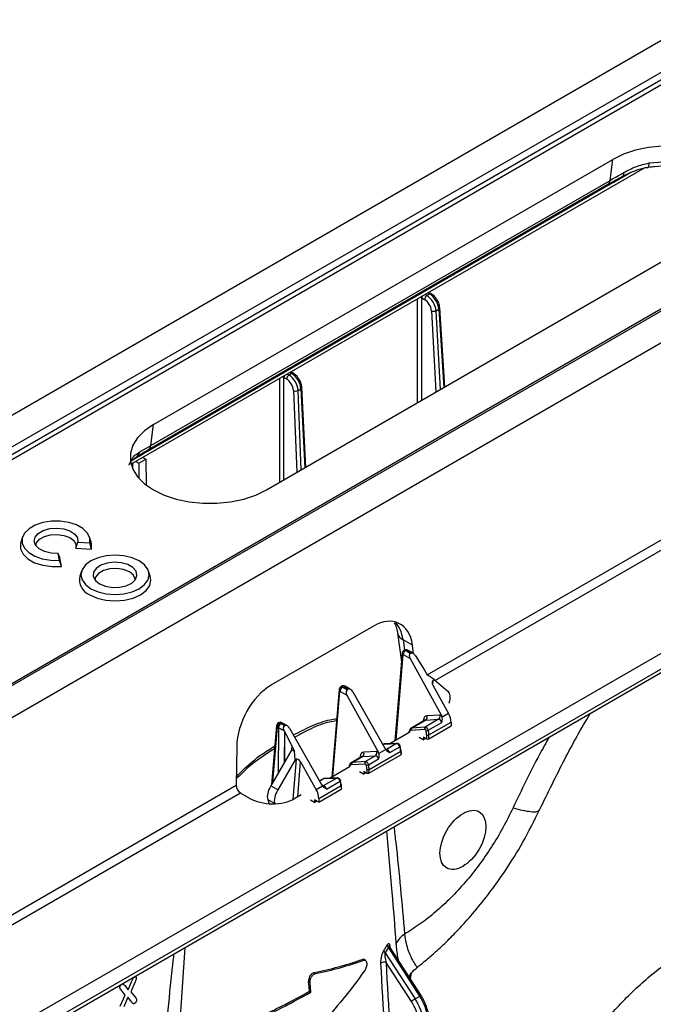
# Model space of a CAD drawing. Units: millimetres. Extents: x 71 to 4274, y 142 to 2067.
# Drawn here: x 3657 to 3755, y 1372 to 1523 of the extents above; entities that cross this region are included whole.
import ezdxf

# ---------------------------------------------------------------- set-up
doc = ezdxf.new("R2010")
doc.units = ezdxf.units.MM
doc.layers.add('157009', color=7, linetype='Continuous')

# ---------------------------------------------------------------- blocks, each defined once
blk = doc.blocks.new('1115417-M_001_ISO_view')
for p, q in [((-20.12, 12.47), (334.85, 217.39)), ((-15.87, 10.02), (339.09, 214.94)), ((-15.4, 9.14), (339.55, 214.05)), ((340.03, 213.51), (-14.91, 8.61)), ((14.91, -8.61), (369.85, 196.3)), ((15.95, -8.35), (370.91, 196.57)), ((251.2, 155.06), (321.91, 195.88)), ((321.49, 192.66), (321.91, 195.88)), ((20.19, -10.8), (375.16, 194.12)), ((247.75, 148.95), (326.78, 194.57)), ((250.78, 151.84), (321.49, 192.66)), ((324.71, 193.85), (323.18, 192.97)), ((321.01, 191.75), (250.3, 150.93)), ((321.16, 192.01), (250.45, 151.19)), ((268.59, 145.02), (339.3, 185.84)), ((291.8, 174.38), (291.8, 158.42)), ((292.51, 158.82), (292.51, 174.56)), ((292.51, 174.56), (292.95, 174.31)), ((293.3, 174.92), (293.02, 175.08)), ((293.73, 175.17), (293.3, 174.92)), ((293.45, 175.33), (293.73, 175.17)), ((293.98, 175.19), (293.59, 175.41)), ((293.65, 175.38), (293.65, 175.44)), ((294.71, 172.59), (295.14, 172.84)), ((295.14, 172.84), (295.91, 160.78)), ((296.06, 160.87), (295.29, 173.04)), ((294, 172.56), (294.7, 160.09)), ((295.38, 160.48), (294.71, 172.59)), ((271.3, 146.58), (271.3, 162.31)), ((271.3, 162.31), (271.71, 162.08)), ((272.06, 162.69), (271.81, 162.83)), ((272.49, 162.93), (272.06, 162.69)), ((272.23, 163.08), (272.49, 162.93)), ((272.74, 162.96), (272.38, 163.17)), ((272.43, 163.13), (272.43, 163.2)), ((270.59, 162.13), (270.59, 146.17)), ((274.64, 148.51), (274.05, 160.78)), ((272.76, 160.3), (273.27, 147.72)), ((273.47, 160.32), (273.91, 160.57)), ((273.97, 148.12), (273.47, 160.32)), ((273.91, 160.57), (274.49, 148.42)), ((293.36, 116.52), (362.71, 156.56)), ((250.78, 151.84), (251.2, 155.06)), ((363.41, 155.39), (294.58, 115.65)), ((249.12, 150.86), (250.78, 151.84)), ((248.49, 149.98), (249.08, 150.32)), ((250.45, 151.19), (249.44, 150.59)), ((248.1, 149.63), (247.94, 149.53)), ((247.98, 149.08), (247.98, 148.29)), ((248.51, 149.39), (248.97, 149.12)), ((248.97, 149.12), (250.03, 149.73)), ((248.97, 149.12), (248.97, 146.78)), ((249.59, 150.01), (250.03, 149.73)), ((250.03, 149.73), (250.09, 145.75)), ((65.46, -32.47), (358.38, 136.64)), ((231.06, 137.75), (230.79, 136.96)), ((239.26, 136.02), (239.57, 136.97)), ((239.57, 136.97), (241.43, 136.86)), ((241.63, 136.96), (241.37, 137.75)), ((241.66, 135.88), (241.43, 136.86)), ((236.76, 134.16), (236.56, 135.24)), ((236.8, 134.6), (236.56, 135.24)), ((239.26, 136.02), (241.66, 135.88)), ((65.92, -34.6), (357.69, 133.83)), ((237.05, 133.21), (236.76, 134.16)), ((237.05, 133.21), (236.8, 134.6)), ((65.51, -35.43), (357.28, 133)), ((240.15, 132.5), (239.88, 131.72)), ((250.72, 131.72), (250.46, 132.5)), ((285.07, 124.03), (269.3, 114.93)), ((288.78, 122.96), (289.39, 118.52)), ((291.07, 121.11), (289.64, 121.94)), ((289.64, 121.94), (289.85, 120.35)), ((289.5, 119.9), (288.39, 106.39)), ((289.83, 120.33), (289.75, 120.29)), ((290, 120.26), (290.08, 120.31)), ((290.73, 119.84), (290, 120.26)), ((290.08, 120.31), (290.21, 120.23)), ((290.46, 120.25), (290.33, 120.33)), ((290.73, 119.84), (290.81, 119.88)), ((291.25, 119.78), (291.07, 121.11)), ((288.56, 106.49), (289.65, 119.65)), ((289.65, 119.65), (290.72, 119.03)), ((290.72, 119.03), (295.54, 110.3)), ((291.5, 119.5), (291.53, 119.45)), ((291.53, 119.45), (292.93, 117.25)), ((292.93, 117.25), (293.33, 116.54)), ((294.41, 115.8), (293.33, 116.54)), ((294.2, 114.98), (294.25, 115.71)), ((294.25, 115.71), (294.41, 115.8)), ((294.41, 115.8), (296.58, 113.99)), ((279.78, 114.28), (278.66, 100.78)), ((278.84, 100.88), (279.92, 114.04)), ((279.92, 114.04), (280.99, 113.42)), ((280.21, 114.78), (280.03, 114.68)), ((280.28, 114.65), (280.46, 114.76)), ((281.01, 114.22), (280.28, 114.65)), ((280.46, 114.76), (281.2, 114.33)), ((281.55, 114.3), (280.71, 114.78)), ((281.01, 114.22), (281.2, 114.33)), ((281.89, 113.94), (286.8, 105.25)), ((294.23, 114.93), (296.63, 110.61)), ((280.99, 113.42), (285.82, 104.69)), ((296.73, 112.25), (296.71, 112.18)), ((270.49, 109.17), (270.41, 109.12)), ((270.66, 109.1), (270.74, 109.14)), ((270.74, 109.14), (271.48, 108.72)), ((271.82, 108.69), (270.98, 109.17)), ((292.97, 109.54), (290.82, 108.3)), ((290.98, 108.34), (293.13, 109.58)), ((292.77, 109.63), (292.74, 109.41)), ((295.11, 109.69), (293.02, 108.49)), ((293.13, 109.58), (295.11, 109.69)), ((295.29, 110.35), (293.31, 110.24)), ((293.51, 108), (295.6, 109.21)), ((293.6, 107.29), (297.02, 109.26)), ((295.65, 110.04), (295.54, 110.3)), ((296.63, 110.61), (295.65, 110.04)), ((297.02, 109.26), (297.02, 108.68)), ((270.16, 108.73), (269.38, 99.65)), ((269.57, 99.99), (270.31, 108.49)), ((270.31, 108.49), (270.45, 108.41)), ((270.45, 108.41), (270.39, 101.41)), ((270.8, 109.02), (270.66, 109.1)), ((271.37, 107.87), (271.33, 103.01)), ((271.4, 107.82), (271.36, 103.06)), ((271.37, 107.88), (271.4, 107.82)), ((271.37, 107.87), (271.37, 107.88)), ((271.4, 108.67), (271.48, 108.72)), ((271.4, 107.82), (272.54, 105.48)), ((272.17, 108.32), (277.08, 99.64)), ((290.69, 107.72), (287.59, 105.93)), ((290.53, 107.84), (290.49, 107.6)), ((290.59, 107.66), (290.6, 107.71)), ((290.89, 108.03), (292.93, 108.17)), ((293.02, 108.49), (290.98, 108.34)), ((293.58, 106.69), (297.02, 108.68)), ((292.74, 106.54), (292.11, 106.9)), ((292.76, 106.96), (292.74, 106.54)), ((292.74, 106.54), (293.11, 106.75)), ((293.22, 106.69), (292.76, 106.96)), ((293.25, 107.3), (293.22, 106.69)), ((293.58, 106.69), (293.6, 107.29)), ((264.03, 105.5), (263.94, 99.54)), ((272.5, 105.03), (269.26, 99.45)), ((272.5, 105.03), (272.54, 105.48)), ((272.5, 105.03), (272.94, 104.77)), ((272.54, 105.48), (272.94, 104.77)), ((273.01, 103.45), (272.94, 104.77)), ((285.57, 104.74), (283.59, 104.63)), ((284.41, 101.98), (289.27, 104.79)), ((285.92, 104.43), (285.82, 104.69)), ((286.97, 105.03), (285.92, 104.43)), ((286.55, 105.83), (286.49, 105.8)), ((286.51, 105.77), (286.7, 105.88)), ((286.7, 105.88), (288.63, 105.95)), ((288.7, 105.98), (286.78, 105.9)), ((286.8, 105.25), (286.97, 105.03)), ((288.63, 105.95), (287.07, 105.06)), ((287.57, 104.58), (289.13, 105.47)), ((289.27, 104.79), (289.3, 104.22)), ((289.37, 104.33), (289.34, 104.9)), ((273.01, 103.45), (270.33, 98.84)), ((273.17, 103.53), (272.67, 97.33)), ((273.01, 103.45), (273.17, 103.53)), ((273.41, 97.74), (273.84, 103.16)), ((273.84, 103.16), (276.26, 98.85)), ((283.24, 103.93), (281.62, 102.99)), ((281.79, 103.04), (283.4, 103.97)), ((283.83, 103.18), (281.79, 103.04)), ((283.05, 104.02), (283.02, 103.8)), ((283.4, 103.97), (285.38, 104.08)), ((285.38, 104.08), (283.83, 103.18)), ((284.32, 102.7), (285.87, 103.59)), ((284.38, 101.39), (289.3, 104.22)), ((281.5, 102.41), (278.4, 100.62)), ((281.33, 102.53), (281.3, 102.3)), ((281.4, 102.35), (281.4, 102.4)), ((281.7, 102.72), (283.74, 102.86)), ((283.55, 101.23), (282.91, 101.6)), ((283.57, 101.65), (283.55, 101.23)), ((284.03, 101.39), (283.57, 101.65)), ((284.05, 101.99), (284.03, 101.39)), ((284.38, 101.39), (284.41, 101.98)), ((277.36, 100.53), (276.77, 100.19)), ((276.79, 100.15), (277.51, 100.57)), ((279.44, 100.65), (277.35, 99.44)), ((277.51, 100.57), (279.44, 100.65)), ((279.51, 100.67), (277.59, 100.59)), ((277.85, 98.96), (279.94, 100.17)), ((283.55, 101.23), (283.92, 101.45)), ((151.93, 34.88), (263.94, 99.54)), ((270.33, 98.84), (269.26, 99.45)), ((277.25, 99.42), (276.26, 98.85)), ((276.66, 97.51), (280.08, 99.48)), ((276.66, 96.93), (280.1, 98.92)), ((277.08, 99.64), (277.25, 99.42)), ((280.08, 99.48), (280.1, 98.92)), ((280.18, 99.02), (280.15, 99.59)), ((264.59, 98.34), (153.16, 34.01)), ((265.94, 97.56), (264.59, 98.34)), ((268.8, 97.35), (269, 96.7)), ((268.8, 97.35), (269.88, 96.74)), ((273.96, 98.06), (272.99, 97.5)), ((276.02, 96.89), (275.38, 97.25)), ((276.66, 96.93), (276.02, 97.29)), ((276.02, 97.29), (276.02, 96.89)), ((276.02, 96.89), (276.37, 97.09)), ((276.66, 97.51), (276.66, 96.93)), ((269.88, 96.74), (269.89, 96.69)), ((256.06, 74.57), (254.85, 57.09)), ((287.37, 74.62), (286.86, 73.75)), ((292.21, 67.07), (287.37, 74.62)), ((292.41, 67.16), (287.55, 74.74)), ((283.43, 72.76), (283.6, 72.59)), ((286.86, 73.75), (291.49, 66.65)), ((283.91, 72.52), (283.76, 72.69)), ((290.91, 66.27), (287.01, 72.24)), ((276, 70.72), (276.17, 70.55)), ((290.67, 69.87), (290.78, 70.41)), ((290.76, 69.73), (290.93, 70.59)), ((246.79, 68.69), (247.29, 68.02)), ((247.29, 68.02), (247.84, 69.3)), ((248.39, 69.29), (247.71, 67.74)), ((275.1, 69.27), (275.33, 69.19)), ((275.45, 67.7), (275.33, 69.19)), ((246.09, 65.52), (246.86, 67.24)), ((246.86, 67.24), (246.22, 68.02)), ((247.28, 66.9), (246.64, 65.41)), ((247.87, 66.15), (247.28, 66.9)), ((247.71, 67.74), (248.43, 66.87)), ((275.22, 67.83), (275.45, 67.7)), ((291.49, 66.65), (292.21, 67.07))]:
    blk.add_line(p, q)
at = {"flags": 128}
for points in [[(339.3, 185.84), (340.68, 186.78), (341.75, 187.86), (342.49, 189.02), (342.86, 190.24), (342.86, 191.48), (342.49, 192.69), (341.75, 193.86), (340.68, 194.93), (339.3, 195.88), (337.66, 196.67), (335.81, 197.29), (333.79, 197.71), (331.68, 197.93), (329.54, 197.93), (327.43, 197.71), (325.41, 197.29), (323.56, 196.67), (321.91, 195.88)], [(327.34, 194.68), (327.37, 194.7), (327.43, 194.77), (327.48, 194.9), (327.51, 195.09), (327.53, 195.33)], [(327.53, 195.33), (329.69, 195.53), (331.88, 195.51), (334.02, 195.28), (336.07, 194.84), (337.96, 194.2), (339.63, 193.39), (341.04, 192.42), (342.14, 191.33), (342.86, 190.24)], [(323.42, 193.27), (323.48, 193.29), (323.53, 193.32), (323.57, 193.38), (323.6, 193.45), (323.62, 193.53), (323.63, 193.63), (323.63, 193.74), (323.62, 193.86)], [(251.2, 155.06), (249.83, 154.11), (248.75, 153.04), (248.02, 151.87), (247.65, 150.66), (247.65, 149.42), (248.02, 148.2), (248.75, 147.04), (249.83, 145.96), (251.2, 145.02), (252.85, 144.22), (254.7, 143.6), (256.72, 143.18), (258.83, 142.96), (260.97, 142.96), (263.08, 143.18), (265.1, 143.6), (266.95, 144.22), (268.59, 145.02)], [(241.43, 136.86), (241.4, 137.64), (241.02, 138.4), (240.32, 139.07), (239.34, 139.61), (238.16, 139.99), (236.85, 140.19), (235.49, 140.18), (234.18, 139.97), (233.01, 139.58), (232.05, 139.03), (231.37, 138.35), (231.01, 137.59), (231, 136.81), (231.34, 136.05), (232, 135.37), (232.94, 134.81), (234.1, 134.4), (235.4, 134.18), (236.76, 134.16)], [(236.56, 135.24), (235.46, 135.28), (234.44, 135.52), (233.61, 135.94), (233.06, 136.49), (232.84, 137.11), (232.98, 137.74), (233.47, 138.31), (234.25, 138.76), (235.24, 139.04), (236.33, 139.13), (237.41, 139), (238.36, 138.68), (239.09, 138.2), (239.5, 137.61), (239.57, 136.97)], [(233.11, 136.42), (233.22, 136.85), (233.67, 137.4), (234.42, 137.83), (235.36, 138.09), (236.41, 138.15), (237.43, 138.01), (238.31, 137.68), (238.95, 137.2), (239.28, 136.63), (239.26, 136.02), (239.26, 136.02)], [(230.79, 136.96), (230.74, 136.76), (230.75, 135.92), (231.14, 135.11), (231.88, 134.39), (232.92, 133.8), (234.19, 133.4), (235.6, 133.2), (237.05, 133.21)], [(241.66, 135.88), (241.69, 136.71), (241.63, 136.96)], [(241.59, 129.79), (242.68, 129.31), (243.94, 129), (245.3, 128.9), (246.66, 129), (247.93, 129.31), (249.01, 129.79), (249.85, 130.42), (250.37, 131.15), (250.55, 131.93), (250.37, 132.72), (249.85, 133.45), (249.01, 134.07), (247.93, 134.56), (246.66, 134.86), (245.3, 134.96), (243.94, 134.86), (242.68, 134.56), (241.59, 134.07), (240.75, 133.45), (240.23, 132.72), (240.05, 131.93), (240.23, 131.15), (240.75, 130.42), (241.59, 129.79)], [(242.91, 130.55), (243.82, 130.18), (244.88, 130), (245.99, 130.02), (247.03, 130.26), (247.88, 130.67), (248.44, 131.22), (248.67, 131.85), (248.54, 132.49), (248.05, 133.06), (247.26, 133.52), (246.26, 133.8), (245.16, 133.88), (244.07, 133.75), (243.12, 133.42), (242.4, 132.93), (242, 132.33), (241.95, 131.69), (242.27, 131.07), (242.91, 130.55)], [(248.41, 131.17), (248.4, 131.27), (248.12, 131.87), (247.5, 132.38), (246.61, 132.74), (245.57, 132.9), (244.5, 132.85), (243.52, 132.58), (242.76, 132.14), (242.3, 131.58), (242.19, 131.17)], [(241.4, 128.86), (242.54, 128.36), (243.87, 128.04), (245.3, 127.93), (246.73, 128.04), (248.06, 128.36), (249.2, 128.86), (250.08, 129.52), (250.63, 130.29), (250.82, 131.11), (250.72, 131.72)], [(289.13, 105.47), (289.16, 105.5), (289.18, 105.52), (289.2, 105.54), (289.2, 105.56), (289.2, 105.57)], [(280.01, 100.26), (280.01, 100.25), (280, 100.23), (279.99, 100.21), (279.97, 100.19), (279.94, 100.17)], [(275.22, 67.83), (275.17, 68.46), (275.13, 68.86), (275.1, 69.27)]]:
    blk.add_lwpolyline(points, dxfattribs=at)
for centre, radius, start, end in [((320.55, 192.73), 0.943, 310.1494, 355.7569), ((323.58, 192.89), 0.407, 121.8004, 168.7831), ((321.44, 191.67), 0.439, 129.1264, 169.2466), ((292.18, 173.94), 0.697, 61.9134, 84.353), ((293.71, 174.27), 0.769, 122.6171, 177.2386), ((293.87, 174.98), 0.238, 63.7901, 127.4927), ((295.06, 173.05), 0.231, 291.503, 357.7668), ((294.32, 173.32), 0.825, 246.8848, 297.6271), ((270.97, 161.7), 0.697, 61.9107, 84.3557), ((272.48, 162.04), 0.769, 122.6174, 177.2384), ((272.63, 162.74), 0.239, 63.9064, 127.3775), ((273.82, 160.79), 0.234, 291.9104, 357.4198), ((273.1, 161.04), 0.81, 245.7352, 297.5018), ((249.84, 151.91), 0.943, 310.1494, 355.7569), ((247.79, 151.16), 1.36, 303.8704, 346.9886), ((250.73, 150.85), 0.439, 129.1264, 169.2466), ((248.58, 149.51), 0.493, 147.1225, 166.4392), ((242.29, 131.17), 2.47, 167.0813, 248.8482), ((290.16, 123.25), 1.41, 192.4205, 248.2228), ((290, 119.86), 0.5, 119.9973, 175.2745), ((289.77, 119.89), 0.271, 179.1869, 241.9156), ((290.41, 119.62), 0.766, 122.36, 177.2063), ((289.86, 120.07), 0.242, 53.0762, 115.6135), ((290.08, 119.9), 0.5, 59.9369, 119.9973), ((289.93, 120.11), 0.249, 53.9874, 114.7022), ((290.22, 120.12), 0.239, 63.8592, 127.296), ((290.36, 120.04), 0.241, 64.0911, 127.0688), ((280.28, 114.24), 0.5, 119.9973, 175.2745), ((280.05, 114.28), 0.271, 179.1954, 241.9071), ((280.69, 114), 0.766, 122.36, 177.2063), ((280.13, 114.46), 0.242, 53.0762, 115.6135), ((280.46, 114.35), 0.5, 60.2187, 119.9973), ((280.31, 114.55), 0.249, 53.9874, 114.7022), ((280.61, 114.55), 0.25, 65.9453, 125.871), ((270.52, 108.91), 0.242, 53.0762, 115.6135), ((270.74, 108.73), 0.5, 60.2187, 119.9973), ((270.59, 108.94), 0.249, 53.9874, 114.7022), ((270.88, 108.94), 0.25, 65.9453, 125.871), ((292.57, 109.33), 0.36, 26.4819, 55.8353), ((292.81, 110.03), 0.549, 305.846, 22.72), ((294.78, 110.14), 0.549, 305.8438, 22.7225), ((270.66, 108.69), 0.5, 119.9973, 175.0372), ((270.43, 108.73), 0.271, 179.1466, 242.3042), ((271.08, 108.45), 0.77, 122.705, 177.095), ((271.22, 108.37), 0.77, 122.7075, 177.0924), ((290.65, 107.81), 0.123, 113.3505, 168.0225), ((290.67, 107.83), 0.142, 176.979, 239.9003), ((291.14, 108.13), 0.274, 126.7551, 201.2615), ((293.18, 108.27), 0.274, 126.759, 201.2575), ((293.18, 108.68), 0.753, 269.5432, 296.2632), ((293.43, 107.66), 0.405, 242.5024, 294.2822), ((283.08, 104.42), 0.549, 305.8451, 22.7208), ((285.06, 104.53), 0.549, 305.8423, 22.724), ((286.78, 105.74), 0.161, 92.1931, 120.1854), ((288.71, 105.81), 0.163, 92.3171, 120.0043), ((289.21, 104.88), 0.128, 7.2408, 65.1191), ((289.21, 104.9), 0.129, 295.8268, 358.8493), ((282.84, 103.72), 0.36, 26.4819, 55.8353), ((283.99, 102.96), 0.274, 126.759, 201.2575), ((281.45, 102.51), 0.123, 113.3505, 168.0225), ((281.47, 102.52), 0.138, 176.0537, 240.8162), ((281.95, 102.82), 0.274, 126.7551, 201.2615), ((283.99, 103.37), 0.753, 269.5445, 296.263), ((284.24, 102.35), 0.405, 242.5027, 294.2799), ((277.59, 100.43), 0.161, 92.1975, 120.1811), ((279.52, 100.51), 0.164, 92.3921, 119.9304), ((280.02, 99.58), 0.128, 7.235, 65.1361), ((280.02, 99.6), 0.133, 296.7117, 357.9644), ((287.67, 75.09), 0.553, 199.4361, 237.4955), ((287.2, 74.22), 0.582, 197.9996, 234.3584), ((286.69, 71.54), 0.769, 65.4124, 127.0886), ((292.54, 66.61), 0.561, 103.6014, 125.454), ((294.41, 61.65), 5.79, 120.3228, 127.2129)]:
    blk.add_arc(centre, radius, start, end)
for centre, major_axis, ratio, start_param, end_param in [((292.87, 174.76), (0.247, 0.435), 0.582397, 1.758233, 2.347309), ((293.29, 173.28), (-0.99, 1.73), 0.579268, 4.000027, 5.499516), ((293.73, 173.54), (-1, 1.73), 0.575489, 3.996754, 5.496243), ((292.94, 173.08), (-0.75, 1.3), 0.579895, 4.000581, 5.50007), ((271.65, 162.52), (0.247, 0.435), 0.582397, 1.758233, 2.347309), ((272.06, 161.05), (-0.99, 1.73), 0.579268, 3.981302, 5.499516), ((272.49, 161.3), (-1, 1.73), 0.575489, 3.978029, 5.496243), ((271.7, 160.85), (-0.75, 1.3), 0.579895, 3.981856, 5.50007), ((285.47, 117.27), (3.55, 7.18), 0.616128, 5.544832, 7.028362), ((284.05, 118.09), (3.35, 7.29), 0.629661, 5.526923, 6.048694), ((291.07, 119.23), (-0.331, 0.607), 0.59069, 0.014515, 1.580948), ((294.58, 115.13), (-0.321, 0.584), 0.612938, 0.012889, 1.579372), ((269.7, 108.17), (3.55, 7.18), 0.616128, 0.745176, 2.228706), ((281.35, 113.62), (-0.331, 0.607), 0.59069, 0.014515, 1.580948), ((281.54, 113.73), (-0.335, 0.604), 0.590811, 4.726807, 6.29324), ((295.12, 111.96), (1.4, 2.08), 0.525462, 5.184029, 6.231023), ((293.82, 108.87), (-0.74, 1.3), 0.577359, 6.004008, 6.950855), ((293.46, 108.67), (-0.49, 0.872), 0.577331, 6.006189, 6.28973), ((295.27, 109.24), (-0.243, 0.437), 0.577293, 4.339931, 6.00837), ((295.63, 109.44), (-0.493, 0.87), 0.577359, 5.626975, 6.004008), ((295.61, 110.07), (-0.99, 1.74), 0.574637, 3.933407, 4.690919), ((271.81, 108.12), (-0.335, 0.604), 0.590811, 4.726807, 6.29324), ((291.3, 107.42), (-0.469, 0.884), 0.59959, 6.020896, 6.967743), ((291.12, 107.33), (-0.344, 0.667), 0.606756, 6.028719, 6.975566), ((293.01, 107.94), (-0.115, 0.222), 0.606756, 4.360279, 6.028719), ((293.18, 108.03), (-0.24, 0.439), 0.5923, 4.345011, 6.01345), ((292.01, 108.01), (-0.8, 1.56), 0.606756, 3.960509, 4.360279), ((292.19, 108.1), (-0.93, 1.77), 0.603189, 3.95655, 4.35632), ((293.4, 106.8), (0.25, 0.001), 0.574758, 3.923685, 5.494253), ((284.09, 103.26), (-0.74, 1.3), 0.577359, 6.004008, 6.950855), ((285.9, 103.82), (-0.493, 0.87), 0.577359, 5.626975, 6.004008), ((287.07, 104.98), (-0.528, 0.85), 0.554279, 5.981483, 6.265024), ((287.25, 104.6), (-0.257, 0.429), 0.577294, 4.32248, 5.990919), ((288.81, 105.5), (-0.26, 0.427), 0.562066, 4.318773, 5.987212), ((287.85, 105.6), (-1.07, 1.69), 0.550355, 3.910526, 4.310296), ((288.03, 105.71), (-0.94, 1.48), 0.546414, 3.907855, 4.307625), ((273.49, 102.95), (-0.32, 0.584), 0.612916, 4.730397, 6.29688), ((283.74, 103.06), (-0.49, 0.872), 0.577331, 6.006189, 6.28973), ((283.99, 102.72), (-0.24, 0.439), 0.5923, 4.345011, 6.01345), ((285.55, 103.62), (-0.243, 0.437), 0.577293, 4.339931, 6.00837), ((289.12, 104.33), (0.25, 0.001), 0.574758, 5.494253, 6.309281), ((281.93, 102.02), (-0.344, 0.667), 0.606756, 6.028719, 6.975566), ((282.1, 102.11), (-0.469, 0.884), 0.59959, 6.020896, 6.967743), ((283.81, 102.63), (-0.115, 0.222), 0.606756, 4.360279, 6.028719), ((282.82, 102.7), (-0.8, 1.56), 0.606756, 3.960509, 4.360279), ((282.99, 102.79), (-0.93, 1.77), 0.603189, 3.95655, 4.35632), ((277.87, 99.67), (-0.528, 0.85), 0.554279, 5.981483, 6.265024), ((279.61, 100.2), (-0.26, 0.427), 0.562066, 4.318773, 5.987212), ((278.66, 100.29), (-1.07, 1.69), 0.550355, 3.910526, 4.310296), ((278.84, 100.4), (-0.94, 1.48), 0.546414, 3.907855, 4.307625), ((284.21, 101.49), (0.25, 0.001), 0.574758, 3.923685, 5.494253), ((264.65, 99.2), (-0.427, 0.906), 0.625261, 0.907245, 2.408228), ((270.51, 98.98), (1.4, 2.08), 0.52457, 1.69644, 2.743434), ((271.59, 98.37), (1.4, 2.08), 0.52457, 1.69644, 2.743434), ((275.24, 98.31), (-1.01, 1.73), 0.580117, 3.929426, 4.686937), ((277.52, 98.99), (-0.257, 0.429), 0.577294, 4.32248, 5.990919), ((279.93, 99.02), (0.25, 0.001), 0.574758, 5.494253, 6.309281), ((269.41, 99.66), (5.04, -0.14), 0.589872, 3.970531, 5.518768), ((289.95, 65.26), (-2.48, 4.34), 0.574199, 4.017057, 4.802456), ((288.85, 64.62), (-2.27, 3.89), 0.580898, 4.011247, 4.796645), ((289.2, 64.83), (-2.52, 4.32), 0.580547, 4.011559, 4.796957)]:
    blk.add_ellipse(centre, major_axis=major_axis, ratio=ratio, start_param=start_param, end_param=end_param)
blk.add_ellipse((298.85, 91.13), major_axis=(2.52, 4.32), ratio=0.574857)
for points, knots in [([(323.49, 193.29), (323.55, 193.32), (324.16, 193.66), (325.31, 194.16), (326.56, 194.59), (327.21, 194.65), (327.34, 194.66)], [0, 0, 0, 0, 0.055212, 0.524666, 0.905588, 1, 1, 1, 1]), ([(323.62, 193.86), (324.22, 194.19), (325.45, 194.85), (326.83, 195.17), (327.53, 195.33)], [0, 0, 0, 0, 0.492646, 1, 1, 1, 1]), ([(327.34, 194.68), (327.68, 194.73), (328.67, 194.86), (330.36, 194.94), (332.37, 194.88), (334.35, 194.64), (336.22, 194.24), (337.95, 193.7), (339.48, 193.03), (340.78, 192.26), (341.82, 191.42), (342.51, 190.69), (342.74, 190.25), (342.83, 190.1)], [0, 0, 0, 0, 0.051984, 0.15227, 0.252705, 0.353056, 0.45309, 0.552617, 0.651474, 0.749577, 0.847055, 0.944425, 1, 1, 1, 1]), ([(323.18, 192.97), (322.73, 192.72), (322, 192.32), (321.28, 191.91), (321.01, 191.75)], [0, 0, 0, 0, 0.630219, 1, 1, 1, 1]), ([(323.42, 193.27), (322.92, 192.99), (322.15, 192.57), (321.42, 192.16), (321.16, 192.01)], [0, 0, 0, 0, 0.646978, 1, 1, 1, 1]), ([(321.49, 192.66), (321.51, 192.68), (322.15, 193.05), (322.9, 193.46), (323.62, 193.86)], [0, 0, 0, 0, 0.030775, 1, 1, 1, 1]), ([(294.8, 174.35), (294.71, 174.49), (294.49, 174.84), (294.17, 175.06), (293.98, 175.19)], [0, 0, 0, 0, 0.390085, 1, 1, 1, 1]), ([(295.29, 173.04), (295.27, 173.17), (295.23, 173.53), (295.06, 174.01), (294.86, 174.28), (294.8, 174.35)], [0, 0, 0, 0, 0.2936175, 0.81189, 1, 1, 1, 1]), ([(273.57, 162.1), (273.49, 162.24), (273.26, 162.6), (272.94, 162.82), (272.74, 162.96)], [0, 0, 0, 0, 0.373867, 1, 1, 1, 1]), ([(274.05, 160.78), (274.04, 160.91), (274, 161.27), (273.84, 161.75), (273.63, 162.03), (273.57, 162.1)], [0, 0, 0, 0, 0.2913397, 0.8050033, 1, 1, 1, 1]), ([(247.43, 148.84), (247.44, 148.86), (247.52, 149.07), (247.72, 149.35), (248.02, 149.69), (248.46, 149.97), (248.61, 150.06)], [0, 0, 0, 0, 0.034451, 0.344036, 0.776379, 1, 1, 1, 1]), ([(247.8, 149.6), (247.87, 149.73), (248.12, 150.16), (248.58, 150.51), (249, 150.78), (249.12, 150.86)], [0, 0, 0, 0, 0.236383, 0.776754, 1, 1, 1, 1]), ([(250.3, 150.93), (249.9, 150.7), (249.16, 150.26), (248.43, 149.83), (248.1, 149.63)], [0, 0, 0, 0, 0.547117, 1, 1, 1, 1]), ([(248.55, 150.03), (248.63, 150.08), (248.89, 150.25), (249.22, 150.45), (249.44, 150.59)], [0, 0, 0, 0, 0.321207, 1, 1, 1, 1]), ([(288.28, 124.53), (288.32, 124.48), (288.45, 124.28), (288.64, 123.75), (288.74, 123.2), (288.78, 122.96)], [0, 0, 0, 0, 0.153403, 0.639953, 1, 1, 1, 1]), ([(290.21, 120.23), (290.33, 120.16), (290.53, 120.04), (290.73, 119.93), (290.81, 119.88)], [0, 0, 0, 0, 0.599204, 1, 1, 1, 1]), ([(291.16, 119.85), (290.97, 119.96), (290.74, 120.09), (290.5, 120.23), (290.46, 120.25)], [0, 0, 0, 0, 0.824506, 1, 1, 1, 1]), ([(290.81, 119.88), (290.85, 119.9), (290.92, 119.92), (291.05, 119.91), (291.21, 119.83), (291.38, 119.68), (291.46, 119.56), (291.5, 119.5)], [0, 0, 0, 0, 0.146298, 0.291942, 0.495728, 0.775765, 1, 1, 1, 1]), ([(272.75, 107.29), (273.67, 107.75), (275.56, 108.7), (277.81, 109.58), (279.07, 109.73), (279.41, 109.78)], [0, 0, 0, 0, 0.404654, 0.839593, 1, 1, 1, 1]), ([(279.38, 109.45), (279.03, 109.4), (277.77, 109.22), (275.6, 108.37), (273.79, 107.38), (272.96, 106.93)], [0, 0, 0, 0, 0.171602, 0.616163, 1, 1, 1, 1]), ([(295.6, 109.21), (295.6, 109.21), (295.64, 109.36), (295.71, 109.64), (295.66, 109.92), (295.65, 110.04)], [0, 0, 0, 0, 0.0060088, 0.5668567, 1, 1, 1, 1]), ([(310.65, 95.76), (311.92, 98.36), (314.36, 103.35), (317.03, 108.28), (318.43, 110.57), (318.44, 110.58)], [0, 0, 0, 0, 0.521004, 0.99702, 1, 1, 1, 1]), ([(270.45, 108.41), (270.57, 108.34), (270.8, 108.21), (271.1, 108.03), (271.29, 107.92), (271.35, 107.88), (271.37, 107.87)], [0, 0, 0, 0, 0.386579, 0.771636, 0.958116, 1, 1, 1, 1]), ([(271.4, 108.67), (271.32, 108.72), (271.12, 108.84), (270.92, 108.95), (270.8, 109.02)], [0, 0, 0, 0, 0.400796, 1, 1, 1, 1]), ([(271.37, 107.88), (271.32, 108), (271.24, 108.18), (271.24, 108.42), (271.28, 108.56), (271.34, 108.64), (271.39, 108.67), (271.4, 108.67)], [0, 0, 0, 0, 0.425239, 0.630297, 0.802308, 0.942656, 1, 1, 1, 1]), ([(312.1, 106.92), (311.6, 106.04), (309.61, 102.48), (307.87, 98.81), (306.56, 96.05)], [0, 0, 0, 0, 0.247488, 1, 1, 1, 1]), ([(263.96, 100.86), (264.5, 101.4), (266.07, 102.98), (268.09, 104.5), (269.54, 105.38), (269.89, 105.59)], [0, 0, 0, 0, 0.28261, 0.828763, 1, 1, 1, 1]), ([(269.85, 105.17), (268.43, 104.26), (266.41, 102.97), (264.52, 101.09), (263.96, 100.53)], [0, 0, 0, 0, 0.702361, 1, 1, 1, 1]), ([(286.97, 105.03), (287.06, 104.95), (287.26, 104.76), (287.46, 104.64), (287.57, 104.58), (287.57, 104.58)], [0, 0, 0, 0, 0.4331472, 0.9939797, 1, 1, 1, 1]), ([(289.2, 105.57), (289.18, 105.62), (289.14, 105.72), (289.02, 105.86), (288.87, 105.96), (288.76, 105.97), (288.7, 105.98)], [0, 0, 0, 0, 0.2149251, 0.4861181, 0.7519136, 1, 1, 1, 1]), ([(285.87, 103.59), (285.87, 103.6), (285.92, 103.75), (285.99, 104.03), (285.94, 104.31), (285.92, 104.43)], [0, 0, 0, 0, 0.00602, 0.566857, 1, 1, 1, 1]), ([(280.01, 100.26), (279.99, 100.31), (279.94, 100.41), (279.83, 100.55), (279.68, 100.65), (279.57, 100.66), (279.51, 100.67)], [0, 0, 0, 0, 0.214925, 0.486117, 0.751913, 1, 1, 1, 1]), ([(277.25, 99.42), (277.33, 99.34), (277.53, 99.15), (277.74, 99.03), (277.85, 98.96), (277.85, 98.96)], [0, 0, 0, 0, 0.4331472, 0.9939797, 1, 1, 1, 1]), ([(306.56, 96.05), (306.05, 95.02), (305.05, 92.98), (303.27, 90.02), (301.33, 87.2), (299.22, 84.57), (296.98, 82.15), (294.65, 80), (292.27, 78.12), (290.66, 77.12), (289.86, 76.62)], [0, 0, 0, 0, 0.125387, 0.250387, 0.375704, 0.501054, 0.626462, 0.751915, 0.875615, 1, 1, 1, 1]), ([(291.75, 71.47), (292.19, 71.81), (293.11, 72.55), (294.62, 73.86), (296.32, 75.44), (298.28, 77.43), (300.48, 79.86), (302.92, 82.89), (305.54, 86.56), (308.23, 90.9), (309.81, 94.08), (310.65, 95.76)], [0, 0, 0, 0, 0.055912, 0.117666, 0.198821, 0.286792, 0.392957, 0.517457, 0.660437, 0.821528, 1, 1, 1, 1]), ([(306.56, 96.05), (307.05, 95.92), (308.11, 95.65), (309.36, 95.46), (310.33, 95.44), (310.52, 95.67), (310.61, 95.78)], [0, 0, 0, 0, 0.215454, 0.459124, 0.73358, 1, 1, 1, 1]), ([(288.59, 75.18), (288.39, 77.8), (287.95, 83.61), (287.41, 89.35), (287.11, 92.5)], [0, 0, 0, 0, 0.451184, 1, 1, 1, 1]), ([(288.22, 93.13), (288.31, 92.33), (288.97, 86.9), (289.45, 81.35), (289.86, 76.62)], [0, 0, 0, 0, 0.1492, 1, 1, 1, 1]), ([(318.05, 59.46), (318.39, 60.01), (320, 62.52), (323.4, 66.34), (328.23, 70.84), (333.59, 74.54), (339.39, 77.49), (345.6, 79.66), (352.19, 81.01), (359.1, 81.61), (363.93, 81.33), (366.35, 81.19)], [0, 0, 0, 0, 0.033303, 0.15414, 0.274977, 0.395814, 0.516651, 0.637489, 0.758326, 0.879163, 1, 1, 1, 1]), ([(289.86, 76.62), (289.58, 76.41), (289.02, 75.97), (288.73, 75.45), (288.59, 75.18)], [0, 0, 0, 0, 0.500001, 1, 1, 1, 1]), ([(289.86, 76.62), (289.86, 76.62), (289.92, 76.12), (290.07, 75.18), (290.33, 74.33), (290.68, 73.4), (291.11, 72.53), (291.56, 71.81), (291.81, 71.48), (291.74, 71.5), (291.72, 71.51)], [0, 0, 0, 0, 0.000004, 0.124858, 0.254365, 0.29177, 0.496607, 0.706882, 0.920433, 1, 1, 1, 1]), ([(286.65, 74.04), (286.79, 74.28), (286.96, 74.56), (287.12, 74.86), (287.15, 74.91)], [0, 0, 0, 0, 0.83549, 1, 1, 1, 1]), ([(287.15, 74.91), (287.17, 74.95), (287.23, 75.04), (287.32, 75.15), (287.42, 75.19), (287.5, 75.13), (287.58, 74.95), (287.6, 74.74), (287.61, 74.6)], [0, 0, 0, 0, 0.103781, 0.238077, 0.384378, 0.531026, 0.705458, 1, 1, 1, 1]), ([(287.55, 74.73), (287.54, 74.74), (287.53, 74.77), (287.5, 74.8), (287.47, 74.82), (287.44, 74.81), (287.42, 74.79), (287.4, 74.75), (287.38, 74.69), (287.38, 74.66), (287.37, 74.62)], [0, 0, 0, 0, 0.0690289, 0.2524293, 0.3276831, 0.4823388, 0.5651802, 0.7562336, 0.7984632, 1, 1, 1, 1]), ([(288.91, 72.62), (288.88, 72.78), (288.74, 73.5), (288.66, 74.45), (288.59, 75.18)], [0, 0, 0, 0, 0.216113, 1, 1, 1, 1]), ([(252.73, 56.56), (253.16, 61.53), (253.65, 67.18), (254.3, 72.91), (254.38, 73.6)], [0, 0, 0, 0, 0.878945, 1, 1, 1, 1]), ([(276, 70.72), (277.24, 70.99), (279.19, 71.42), (281.61, 72.14), (282.82, 72.55), (283.43, 72.76)], [0, 0, 0, 0, 0.467809, 0.733703, 1, 1, 1, 1]), ([(283.43, 72.76), (283.5, 72.77), (283.62, 72.8), (283.72, 72.72), (283.76, 72.68)], [0, 0, 0, 0, 0.5236683, 1, 1, 1, 1]), ([(286.23, 72.16), (286.23, 72.32), (286.23, 72.67), (286.33, 73.23), (286.48, 73.71), (286.6, 73.94), (286.65, 74.04)], [0, 0, 0, 0, 0.272033, 0.581551, 0.81725, 1, 1, 1, 1]), ([(286.86, 73.75), (286.85, 73.67), (286.83, 73.48), (286.84, 73.11), (286.9, 72.67), (286.98, 72.38), (287.01, 72.24)], [0, 0, 0, 0, 0.1605755, 0.3929457, 0.7157121, 1, 1, 1, 1]), ([(276.17, 70.55), (277.46, 70.84), (280.11, 71.42), (282.42, 72.19), (283.6, 72.59)], [0, 0, 0, 0, 0.4859255, 1, 1, 1, 1]), ([(283.6, 72.59), (283.66, 72.6), (283.77, 72.63), (283.91, 72.54), (284.01, 72.37), (284.05, 72.12), (284.04, 71.83), (283.97, 71.52), (283.86, 71.22), (283.75, 71.06), (283.7, 70.98)], [0, 0, 0, 0, 0.124979, 0.249906, 0.374826, 0.499758, 0.624596, 0.749629, 0.874551, 1, 1, 1, 1]), ([(292.7, -28.14), (292.26, -22.17), (290.79, -2.39), (288.47, 31.12), (286.97, 58.48), (286.23, 72.16)], [0, 0, 0, 0, 0.177912, 0.588948, 1, 1, 1, 1]), ([(287.01, 72.24), (287.77, 58.58), (289.28, 31.24), (291.62, -2.24), (293.09, -22.01), (293.53, -27.98)], [0, 0, 0, 0, 0.411042, 0.822081, 1, 1, 1, 1]), ([(290.57, 70.03), (290.62, 70.14), (290.84, 70.59), (291.26, 71.09), (291.68, 71.37), (291.77, 71.43)], [0, 0, 0, 0, 0.2010362, 0.8211699, 1, 1, 1, 1]), ([(247.84, 69.3), (247.87, 69.37), (247.93, 69.5), (248.01, 69.69), (248.09, 69.85), (248.18, 69.95), (248.25, 69.99), (248.28, 70.01)], [0, 0, 0, 0, 0.253097, 0.506329, 0.705953, 0.850142, 1, 1, 1, 1]), ([(248.28, 70.01), (248.32, 70.04), (248.4, 70.07), (248.49, 70.05), (248.55, 70), (248.57, 69.93), (248.57, 69.89), (248.57, 69.88)], [0, 0, 0, 0, 0.3090284, 0.5360947, 0.7632778, 0.967709, 1, 1, 1, 1]), ([(248.57, 69.88), (248.56, 69.8), (248.54, 69.67), (248.46, 69.46), (248.41, 69.35), (248.39, 69.29)], [0, 0, 0, 0, 0.410416, 0.703752, 1, 1, 1, 1]), ([(275.1, 69.27), (275.1, 69.37), (275.1, 69.57), (275.2, 69.91), (275.36, 70.24), (275.59, 70.5), (275.81, 70.67), (275.95, 70.71), (276, 70.72)], [0, 0, 0, 0, 0.162622, 0.342695, 0.521973, 0.701632, 0.880375, 1, 1, 1, 1]), ([(275.33, 69.19), (275.32, 69.26), (275.32, 69.4), (275.37, 69.63), (275.44, 69.85), (275.55, 70.06), (275.69, 70.25), (275.84, 70.4), (276.01, 70.51), (276.11, 70.54), (276.17, 70.55)], [0, 0, 0, 0, 0.124902, 0.249801, 0.374832, 0.499749, 0.624617, 0.749428, 0.874455, 1, 1, 1, 1]), ([(283.7, 70.98), (282.64, 69.53), (280.52, 66.64), (278.04, 63.89), (276.81, 62.51)], [0, 0, 0, 0, 0.5, 1, 1, 1, 1]), ([(246.04, 68.43), (246.04, 68.47), (246.05, 68.53), (246.11, 68.65), (246.19, 68.77), (246.27, 68.86), (246.33, 68.89), (246.34, 68.9)], [0, 0, 0, 0, 0.189656, 0.380237, 0.636364, 0.889842, 1, 1, 1, 1]), ([(246.22, 68.02), (246.2, 68.05), (246.16, 68.1), (246.09, 68.21), (246.04, 68.32), (246.04, 68.41), (246.04, 68.43)], [0, 0, 0, 0, 0.251381, 0.502918, 0.906605, 1, 1, 1, 1]), ([(246.34, 68.9), (246.39, 68.92), (246.46, 68.96), (246.58, 68.94), (246.67, 68.83), (246.74, 68.74), (246.79, 68.69)], [0, 0, 0, 0, 0.20417, 0.358113, 0.629151, 1, 1, 1, 1]), ([(248.43, 66.87), (248.45, 66.84), (248.5, 66.79), (248.56, 66.69), (248.61, 66.59), (248.61, 66.51), (248.62, 66.49)], [0, 0, 0, 0, 0.251346, 0.502756, 0.886157, 1, 1, 1, 1]), ([(264.44, 62.67), (265.42, 63.07), (267.37, 63.86), (271.06, 65.52), (273.57, 66.91), (275.22, 67.83)], [0, 0, 0, 0, 0.255488, 0.511005, 1, 1, 1, 1]), ([(264.62, 62.51), (266.53, 63.3), (270.36, 64.87), (273.74, 66.75), (275.45, 67.7)], [0, 0, 0, 0, 0.4975928, 1, 1, 1, 1]), ([(293.6, 63.78), (293.58, 63.97), (293.52, 64.54), (293.25, 65.52), (292.83, 66.47), (292.51, 66.99), (292.41, 67.16)], [0, 0, 0, 0, 0.177064, 0.511352, 0.844988, 1, 1, 1, 1]), ([(248.3, 65.96), (248.26, 65.94), (248.18, 65.9), (248.07, 65.92), (247.98, 66.02), (247.91, 66.1), (247.87, 66.15)], [0, 0, 0, 0, 0.211342, 0.383642, 0.613159, 1, 1, 1, 1]), ([(248.62, 66.49), (248.61, 66.44), (248.6, 66.36), (248.55, 66.23), (248.48, 66.11), (248.39, 66.02), (248.33, 65.98), (248.3, 65.96)], [0, 0, 0, 0, 0.2290337, 0.4225377, 0.6157373, 0.8189678, 1, 1, 1, 1])]:
    blk.add_open_spline(points, degree=3, knots=knots)

msp = doc.modelspace()

# ---------------------------------------------------------------- block references
at = {"layer": '157009'}
msp.add_blockref('1115417-M_001_ISO_view', (3426.37, 1305.99), dxfattribs=at)

doc.saveas('drawing.dxf')
